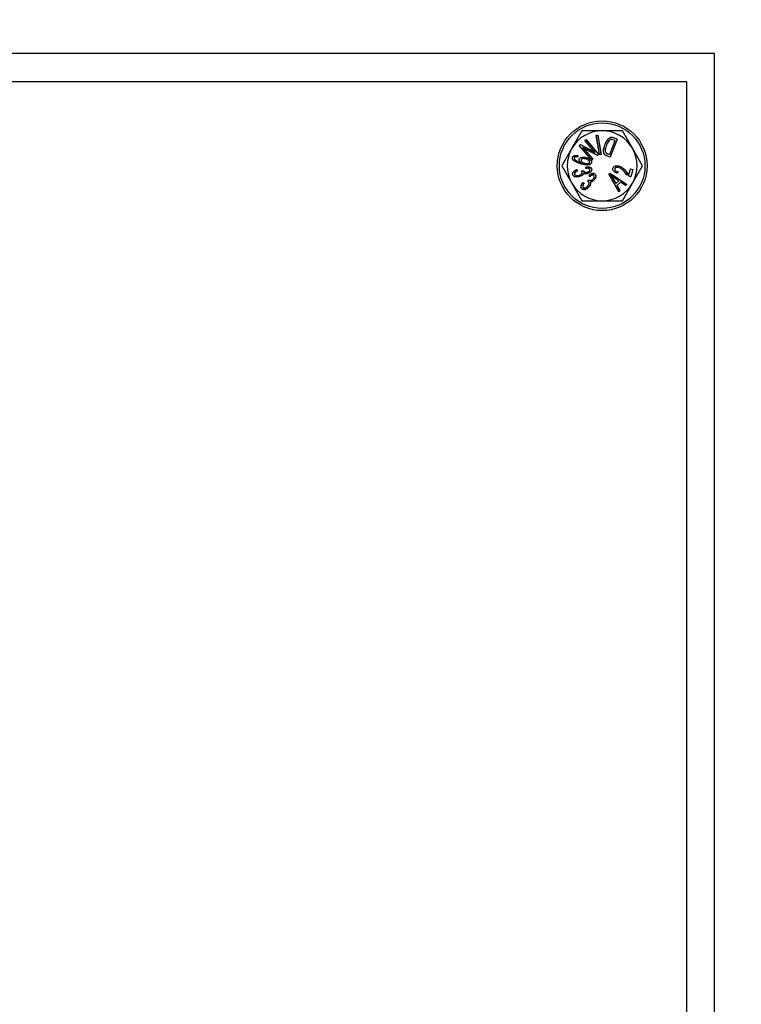
# Model space of a CAD drawing. Units: millimetres. Extents: x -11670 to 12744, y -1661 to 13831.
# Drawn here: x 8875 to 9004, y 6934 to 7110 of the extents above; entities that cross this region are included whole.
import ezdxf

# ---------------------------------------------------------------- set-up
doc = ezdxf.new("R2010")
doc.units = ezdxf.units.MM
doc.header["$LTSCALE"] = 20
doc.header["$MEASUREMENT"] = 0
doc.linetypes.add('HIDDEN', pattern=[1.905, 1.27, -0.635])

# ---------------------------------------------------------------- blocks, each defined once
blk = doc.blocks.new('722663_p2_t')
at = {"linetype": 'Continuous'}
for p, q in [((1145.2, 150.03), (445.08, 150.03)), ((1145.2, -150.03), (1145.2, 150.03)), ((450.08, 145.03), (1140.2, 145.03)), ((1140.2, 145.03), (1140.2, -145.03)), ((1121.59, 136.26), (1119.79, 133.14)), ((1124.14, 135.41), (1124.41, 135.45)), ((1124.15, 135.4), (1124.14, 135.41)), ((1124.72, 132), (1124.14, 135.41)), ((1124.15, 135.4), (1124.4, 135.44)), ((1124.73, 132.01), (1124.15, 135.4)), ((1124.4, 135.44), (1124.41, 135.45)), ((1124.4, 135.44), (1124.98, 132.06)), ((1124.41, 135.45), (1124.99, 132.05)), ((1130.6, 133.14), (1128.79, 136.26)), ((1121.1, 133.63), (1121.31, 133.81)), ((1121.11, 133.63), (1121.1, 133.63)), ((1123.34, 131), (1121.1, 133.63)), ((1121.11, 133.63), (1121.31, 133.8)), ((1123.34, 131.01), (1121.11, 133.63)), ((1121.31, 133.8), (1121.31, 133.81)), ((1121.31, 133.81), (1123.88, 132.43)), ((1121.31, 133.8), (1123.91, 132.4)), ((1122.12, 134.5), (1122.31, 134.67)), ((1122.13, 134.5), (1122.12, 134.5)), ((1123.88, 132.43), (1122.12, 134.5)), ((1122.13, 134.5), (1122.31, 134.65)), ((1123.91, 132.4), (1122.13, 134.5)), ((1122.31, 134.65), (1122.31, 134.67)), ((1122.31, 134.67), (1124.55, 132.03)), ((1122.31, 134.65), (1124.54, 132.03)), ((1125.69, 133.74), (1125.68, 133.74)), ((1125.93, 133.64), (1125.94, 133.64)), ((1126.52, 134.61), (1126.52, 134.6)), ((1126.53, 132.02), (1127.48, 134.5)), ((1126.54, 132.01), (1127.49, 134.5)), ((1127.87, 134.78), (1126.63, 131.55)), ((1127.88, 134.78), (1126.64, 131.54)), ((1127.08, 134.66), (1127.08, 134.65)), ((1127.49, 134.5), (1127.08, 134.66)), ((1127.48, 134.5), (1127.08, 134.65)), ((1127.19, 135.04), (1127.87, 134.78)), ((1127.19, 135.04), (1127.19, 135.04)), ((1127.19, 135.04), (1127.88, 134.78)), ((1127.49, 134.5), (1127.48, 134.5)), ((1127.87, 134.78), (1127.88, 134.78)), ((1119.79, 133.14), (1117.99, 130.02)), ((1120.87, 131.83), (1120.84, 131.59)), ((1120.86, 131.82), (1120.84, 131.6)), ((1121.74, 133.26), (1123.52, 131.16)), ((1121.74, 133.26), (1121.77, 133.23)), ((1124.34, 131.86), (1121.74, 133.26)), ((1121.77, 133.23), (1123.53, 131.16)), ((1124.34, 131.85), (1121.77, 133.23)), ((1123.91, 132.4), (1123.88, 132.43)), ((1124.54, 132.03), (1124.34, 131.86)), ((1124.55, 132.03), (1124.34, 131.85)), ((1124.34, 131.86), (1124.34, 131.85)), ((1124.54, 132.03), (1124.55, 132.03)), ((1124.99, 132.05), (1124.72, 132)), ((1124.73, 132.01), (1124.72, 132)), ((1124.98, 132.06), (1124.73, 132.01)), ((1124.98, 132.06), (1124.99, 132.05)), ((1125.49, 132.3), (1125.48, 132.3)), ((1125.67, 131.97), (1125.67, 131.96)), ((1125.83, 132.35), (1125.84, 132.36)), ((1126.63, 131.55), (1125.99, 131.8)), ((1125.99, 131.8), (1125.99, 131.79)), ((1126.64, 131.54), (1125.99, 131.79)), ((1126.13, 132.16), (1126.14, 132.17)), ((1126.13, 132.16), (1126.54, 132.01)), ((1126.14, 132.17), (1126.53, 132.02)), ((1126.54, 132.01), (1126.53, 132.02)), ((1132.4, 130.02), (1130.6, 133.14)), ((1117.99, 130.02), (1119.79, 126.9)), ((1119.9, 131.5), (1119.89, 131.5)), ((1120.22, 131.41), (1120.23, 131.41)), ((1121.09, 131.19), (1121.08, 131.19)), ((1121.31, 130.62), (1121.32, 130.63)), ((1121.44, 130.59), (1121.4, 130.6)), ((1121.42, 131.04), (1121.43, 131.03)), ((1121.5, 130.33), (1121.5, 130.32)), ((1122.08, 130.44), (1122.08, 130.45)), ((1122.26, 131.24), (1122.25, 131.23)), ((1122.33, 131.47), (1122.33, 131.48)), ((1122.96, 130.62), (1122.95, 130.62)), ((1123.29, 130.56), (1123.3, 130.56)), ((1123.52, 131.16), (1123.34, 131.01)), ((1123.53, 131.16), (1123.34, 131)), ((1123.34, 131.01), (1123.34, 131)), ((1123.52, 131.16), (1123.53, 131.16)), ((1126.63, 131.55), (1126.64, 131.54)), ((1128.18, 129.95), (1128.19, 129.96)), ((1130.6, 126.9), (1132.4, 130.02)), ((1119.94, 128.42), (1119.93, 128.41)), ((1120.26, 128.51), (1120.26, 128.52)), ((1120.66, 129.31), (1120.78, 129.1)), ((1120.67, 129.32), (1120.8, 129.1)), ((1120.78, 129.1), (1120.8, 129.1)), ((1121.08, 128.32), (1121.08, 128.32)), ((1121.51, 129.06), (1121.87, 129.14)), ((1121.52, 129.06), (1121.86, 129.13)), ((1121.61, 128.91), (1121.6, 128.91)), ((1121.86, 128.7), (1121.87, 128.69)), ((1121.87, 129.1), (1121.88, 129.1)), ((1122.28, 129.78), (1122.27, 129.79)), ((1122.27, 129.52), (1122.27, 129.79)), ((1122.28, 129.54), (1122.28, 129.78)), ((1122.56, 128.87), (1122.56, 128.87)), ((1122.62, 128.63), (1122.62, 128.62)), ((1122.86, 128.28), (1122.85, 128.28)), ((1122.99, 128.06), (1122.85, 128.28)), ((1122.99, 128.07), (1122.86, 128.28)), ((1122.98, 129.36), (1122.97, 129.35)), ((1123.3, 129.46), (1123.31, 129.46)), ((1123.68, 128.3), (1123.68, 128.29)), ((1123.89, 128.56), (1123.9, 128.56)), ((1126.38, 128.49), (1126.6, 128.69)), ((1126.39, 128.49), (1126.38, 128.49)), ((1128.16, 125.39), (1126.38, 128.49)), ((1126.39, 128.49), (1126.6, 128.67)), ((1128.16, 125.4), (1126.39, 128.49)), ((1126.6, 128.67), (1126.6, 128.69)), ((1126.6, 128.69), (1129.57, 126.68)), ((1126.6, 128.67), (1129.56, 126.68)), ((1126.69, 128.36), (1126.73, 128.31)), ((1127.11, 129.57), (1127.1, 129.57)), ((1127.43, 129.48), (1127.44, 129.48)), ((1128.01, 128.92), (1127.91, 128.69)), ((1128.02, 128.92), (1127.91, 128.68)), ((1128.12, 129.72), (1128.12, 129.71)), ((1129.2, 128.87), (1129.19, 128.86)), ((1129.44, 129.02), (1129.45, 129.03)), ((1130, 128.48), (1130.24, 129.46)), ((1130.01, 128.47), (1130, 128.48)), ((1130.01, 128.47), (1130.25, 129.45)), ((1130.04, 128.15), (1130.03, 128.14)), ((1130.25, 129.45), (1130.24, 129.46)), ((1130.24, 129.46), (1130.64, 129.36)), ((1130.25, 129.45), (1130.63, 129.35)), ((1130.64, 129.36), (1130.31, 128.04)), ((1130.63, 129.35), (1130.31, 128.05)), ((1130.63, 129.35), (1130.64, 129.36)), ((1119.79, 126.9), (1121.59, 123.79)), ((1121.17, 128.08), (1121.17, 128.07)), ((1121.73, 127.03), (1121.96, 126.91)), ((1121.74, 127.02), (1121.95, 126.91)), ((1122.58, 127.26), (1122.85, 127.53)), ((1122.6, 127.26), (1122.85, 127.51)), ((1122.61, 126.4), (1122.61, 126.41)), ((1122.75, 127.19), (1122.75, 127.18)), ((1122.87, 127.49), (1122.88, 127.5)), ((1123.07, 127.15), (1123.09, 127.14)), ((1123.58, 127.66), (1123.57, 127.66)), ((1123.75, 127.5), (1123.76, 127.49)), ((1127.09, 127.74), (1127.1, 127.75)), ((1127.09, 127.74), (1127.62, 126.83)), ((1127.1, 127.75), (1127.63, 126.84)), ((1128.15, 127.31), (1127.33, 127.89)), ((1127.33, 127.89), (1127.33, 127.88)), ((1128.14, 127.31), (1127.33, 127.88)), ((1127.62, 126.83), (1128.15, 127.31)), ((1127.62, 126.83), (1127.63, 126.84)), ((1127.63, 126.84), (1128.14, 127.31)), ((1128.45, 127.1), (1127.81, 126.51)), ((1127.81, 126.51), (1128.36, 125.58)), ((1127.81, 126.51), (1127.82, 126.51)), ((1128.45, 127.09), (1127.82, 126.51)), ((1127.82, 126.51), (1128.37, 125.58)), ((1128.15, 127.31), (1128.14, 127.31)), ((1129.34, 126.48), (1128.45, 127.1)), ((1128.45, 127.1), (1128.45, 127.09)), ((1129.34, 126.47), (1128.45, 127.09)), ((1128.79, 123.79), (1130.6, 126.9)), ((1129.56, 126.68), (1129.34, 126.48)), ((1129.57, 126.68), (1129.34, 126.47)), ((1129.34, 126.48), (1129.34, 126.47)), ((1129.56, 126.68), (1129.57, 126.68)), ((1121.59, 125.87), (1121.58, 125.86)), ((1121.81, 126.12), (1121.82, 126.13)), ((1122.81, 126.25), (1122.81, 126.24)), ((1128.36, 125.58), (1128.16, 125.4)), ((1128.37, 125.58), (1128.16, 125.39)), ((1128.16, 125.4), (1128.16, 125.39)), ((1128.36, 125.58), (1128.37, 125.58))]:
    blk.add_line(p, q, dxfattribs=at)
at = {"linetype": 'Continuous', "flags": 128}
for points in [[(1120.86, 131.82), (1120.87, 131.83), (1120.87, 131.83)], [(1120.84, 131.6), (1120.84, 131.6), (1120.84, 131.59)], [(1120.66, 129.31), (1120.67, 129.32), (1120.67, 129.32)], [(1121.52, 129.06), (1121.52, 129.06), (1121.51, 129.06)], [(1127.91, 128.69), (1127.91, 128.69), (1127.91, 128.68)], [(1128.01, 128.92), (1128.01, 128.92), (1128.02, 128.92)], [(1121.74, 127.02), (1121.74, 127.03), (1121.73, 127.03)], [(1121.95, 126.91), (1121.95, 126.91), (1121.96, 126.91)], [(1122.99, 128.07), (1122.99, 128.07), (1122.99, 128.06)], [(1130.31, 128.05), (1130.31, 128.05), (1130.31, 128.04)]]:
    blk.add_lwpolyline(points, dxfattribs=at)
at = {"linetype": 'Continuous'}
for centre, radius in [((1044.89, 0), 900.21), ((1044.89, 0), 890.15), ((1044.89, 0), 836.12), ((1044.89, 0), 834.97), ((1044.89, 0), 825.46), ((1044.89, 0), 815.47), ((1044.89, 0), 814.08), ((1044.89, 0), 804.08), ((1044.89, 0), 784.07), ((1044.89, 0), 760.13), ((1044.89, 0), 750.13), ((1044.89, 0), 749.93), ((1125.19, 130.02), 8), ((1125.19, 130.02), 7.63)]:
    blk.add_circle(centre, radius, dxfattribs=at)
at = {"color": 1, "linetype": 'HIDDEN', "ltscale": 5}
blk.add_circle((1044.89, -249.93), 500, dxfattribs=at)
at = {"linetype": 'Continuous'}
for start, end in [(90, 150), (30, 90), (150, 210), (330, 30), (210, 270), (270, 330)]:
    blk.add_arc((1125.19, 130.02), 6.24, start, end, dxfattribs=at)
for points, knots in [([(1125.19, 136.26), (1124.29, 136.26), (1123.08, 136.26), (1121.89, 136.26), (1121.59, 136.26)], [0, 0, 0, 0, 0.751456, 1, 1, 1, 1]), ([(1128.79, 136.26), (1128.76, 136.26), (1127.57, 136.26), (1126.37, 136.26), (1125.19, 136.26)], [0, 0, 0, 0, 0.029627, 1, 1, 1, 1]), ([(1125.48, 132.3), (1125.46, 132.38), (1125.41, 132.69), (1125.49, 133.19), (1125.63, 133.58), (1125.68, 133.74)], [0, 0, 0, 0, 0.164008, 0.644365, 1, 1, 1, 1]), ([(1125.49, 132.3), (1125.47, 132.38), (1125.42, 132.69), (1125.5, 133.19), (1125.64, 133.57), (1125.69, 133.74)], [0, 0, 0, 0, 0.164599, 0.646468, 1, 1, 1, 1]), ([(1125.68, 133.74), (1125.71, 133.82), (1125.86, 134.19), (1126.11, 134.64), (1126.48, 134.98), (1126.72, 135.1), (1126.96, 135.12), (1127.12, 135.07), (1127.19, 135.04)], [0, 0, 0, 0, 0.108431, 0.546527, 0.678032, 0.783793, 0.890078, 1, 1, 1, 1]), ([(1125.69, 133.74), (1125.72, 133.81), (1125.87, 134.19), (1126.12, 134.64), (1126.49, 134.98), (1126.72, 135.09), (1126.96, 135.11), (1127.11, 135.06), (1127.19, 135.04)], [0, 0, 0, 0, 0.1091, 0.549936, 0.680651, 0.78531, 0.890473, 1, 1, 1, 1]), ([(1125.93, 133.64), (1125.91, 133.56), (1125.83, 133.36), (1125.74, 133.02), (1125.72, 132.68), (1125.77, 132.46), (1125.82, 132.38), (1125.83, 132.35)], [0, 0, 0, 0, 0.181441, 0.484674, 0.790087, 0.940581, 1, 1, 1, 1]), ([(1125.94, 133.64), (1125.91, 133.56), (1125.84, 133.36), (1125.75, 133.02), (1125.73, 132.69), (1125.77, 132.46), (1125.82, 132.38), (1125.84, 132.36)], [0, 0, 0, 0, 0.18266, 0.486013, 0.791545, 0.940798, 1, 1, 1, 1]), ([(1126.52, 134.61), (1126.46, 134.55), (1126.31, 134.4), (1126.11, 134.08), (1126, 133.8), (1125.93, 133.64)], [0, 0, 0, 0, 0.211898, 0.54521, 1, 1, 1, 1]), ([(1126.52, 134.6), (1126.47, 134.54), (1126.32, 134.4), (1126.12, 134.07), (1126.01, 133.79), (1125.94, 133.64)], [0, 0, 0, 0, 0.212757, 0.547235, 1, 1, 1, 1]), ([(1127.08, 134.66), (1127, 134.68), (1126.87, 134.73), (1126.68, 134.7), (1126.58, 134.65), (1126.53, 134.61), (1126.52, 134.61)], [0, 0, 0, 0, 0.410453, 0.677764, 0.944158, 1, 1, 1, 1]), ([(1127.08, 134.65), (1127, 134.68), (1126.87, 134.72), (1126.68, 134.7), (1126.58, 134.64), (1126.53, 134.61), (1126.52, 134.6)], [0, 0, 0, 0, 0.416955, 0.682641, 0.947338, 1, 1, 1, 1]), ([(1119.89, 131.5), (1119.91, 131.55), (1119.95, 131.66), (1120.08, 131.77), (1120.3, 131.86), (1120.57, 131.88), (1120.78, 131.85), (1120.87, 131.83)], [0, 0, 0, 0, 0.143831, 0.282794, 0.454515, 0.749083, 1, 1, 1, 1]), ([(1119.9, 131.5), (1119.92, 131.55), (1119.96, 131.65), (1120.09, 131.77), (1120.3, 131.85), (1120.57, 131.87), (1120.77, 131.84), (1120.86, 131.82)], [0, 0, 0, 0, 0.143274, 0.282037, 0.454194, 0.750761, 1, 1, 1, 1]), ([(1125.67, 131.96), (1125.64, 131.99), (1125.59, 132.05), (1125.52, 132.16), (1125.49, 132.25), (1125.48, 132.3)], [0, 0, 0, 0, 0.30703, 0.570104, 1, 1, 1, 1]), ([(1125.67, 131.97), (1125.64, 132), (1125.59, 132.05), (1125.53, 132.16), (1125.5, 132.25), (1125.49, 132.3)], [0, 0, 0, 0, 0.311171, 0.575361, 1, 1, 1, 1]), ([(1125.99, 131.8), (1125.95, 131.81), (1125.88, 131.84), (1125.77, 131.89), (1125.7, 131.94), (1125.67, 131.97)], [0, 0, 0, 0, 0.331185, 0.662192, 1, 1, 1, 1]), ([(1125.99, 131.79), (1125.95, 131.8), (1125.87, 131.83), (1125.76, 131.89), (1125.7, 131.94), (1125.67, 131.96)], [0, 0, 0, 0, 0.328291, 0.660717, 1, 1, 1, 1]), ([(1125.83, 132.35), (1125.87, 132.32), (1125.93, 132.25), (1126.04, 132.2), (1126.1, 132.17), (1126.13, 132.16)], [0, 0, 0, 0, 0.447975, 0.722839, 1, 1, 1, 1]), ([(1125.84, 132.36), (1125.87, 132.32), (1125.94, 132.26), (1126.04, 132.21), (1126.1, 132.18), (1126.14, 132.17)], [0, 0, 0, 0, 0.443907, 0.720787, 1, 1, 1, 1]), ([(1121.5, 130.32), (1121.42, 130.34), (1121.03, 130.45), (1120.56, 130.61), (1120.14, 130.9), (1119.97, 131.08), (1119.88, 131.27), (1119.87, 131.41), (1119.89, 131.48), (1119.89, 131.5)], [0, 0, 0, 0, 0.111196, 0.558012, 0.685943, 0.814638, 0.893423, 0.972819, 1, 1, 1, 1]), ([(1121.5, 130.33), (1121.43, 130.35), (1121.04, 130.46), (1120.56, 130.62), (1120.14, 130.91), (1119.98, 131.08), (1119.89, 131.27), (1119.88, 131.41), (1119.9, 131.48), (1119.9, 131.5)], [0, 0, 0, 0, 0.111904, 0.561578, 0.688685, 0.816546, 0.89438, 0.972826, 1, 1, 1, 1]), ([(1120.22, 131.41), (1120.21, 131.37), (1120.2, 131.31), (1120.24, 131.19), (1120.36, 131.05), (1120.59, 130.89), (1120.92, 130.74), (1121.18, 130.66), (1121.31, 130.62)], [0, 0, 0, 0, 0.070421, 0.141431, 0.244867, 0.439465, 0.717366, 1, 1, 1, 1]), ([(1120.84, 131.6), (1120.76, 131.61), (1120.62, 131.63), (1120.44, 131.61), (1120.33, 131.56), (1120.26, 131.5), (1120.23, 131.45), (1120.22, 131.41), (1120.22, 131.41)], [0, 0, 0, 0, 0.341791, 0.588009, 0.736592, 0.855575, 0.975368, 1, 1, 1, 1]), ([(1120.23, 131.41), (1120.22, 131.37), (1120.21, 131.31), (1120.25, 131.2), (1120.36, 131.06), (1120.59, 130.9), (1120.92, 130.75), (1121.19, 130.67), (1121.32, 130.63)], [0, 0, 0, 0, 0.068478, 0.137527, 0.239231, 0.432195, 0.71364, 1, 1, 1, 1]), ([(1120.84, 131.59), (1120.77, 131.6), (1120.63, 131.62), (1120.45, 131.61), (1120.34, 131.56), (1120.27, 131.5), (1120.24, 131.44), (1120.23, 131.41), (1120.23, 131.41)], [0, 0, 0, 0, 0.343422, 0.594688, 0.739013, 0.85707, 0.976037, 1, 1, 1, 1]), ([(1121.4, 130.6), (1121.34, 130.65), (1121.21, 130.76), (1121.09, 130.94), (1121.06, 131.09), (1121.08, 131.16), (1121.08, 131.19)], [0, 0, 0, 0, 0.343602, 0.69116, 0.88518, 1, 1, 1, 1]), ([(1121.08, 131.19), (1121.1, 131.24), (1121.14, 131.33), (1121.28, 131.45), (1121.52, 131.54), (1121.89, 131.58), (1122.18, 131.51), (1122.33, 131.48)], [0, 0, 0, 0, 0.1109511, 0.2172935, 0.3786794, 0.6585756, 1, 1, 1, 1]), ([(1121.44, 130.59), (1121.37, 130.63), (1121.24, 130.73), (1121.12, 130.9), (1121.07, 131.07), (1121.09, 131.15), (1121.09, 131.19)], [0, 0, 0, 0, 0.327529, 0.658877, 0.843238, 1, 1, 1, 1]), ([(1121.09, 131.19), (1121.11, 131.24), (1121.15, 131.33), (1121.29, 131.44), (1121.52, 131.53), (1121.89, 131.57), (1122.17, 131.5), (1122.33, 131.47)], [0, 0, 0, 0, 0.108944, 0.214043, 0.374018, 0.653169, 1, 1, 1, 1]), ([(1121.31, 130.62), (1121.32, 130.62), (1121.34, 130.61), (1121.36, 130.61), (1121.38, 130.6), (1121.4, 130.59), (1121.42, 130.59), (1121.44, 130.59)], [0, 0, 0, 0, 0.166798, 0.333596, 0.500394, 0.667192, 1, 1, 1, 1]), ([(1121.32, 130.63), (1121.32, 130.62), (1121.34, 130.62), (1121.36, 130.61), (1121.39, 130.61), (1121.4, 130.6)], [0, 0, 0, 0, 0.252253, 0.504506, 1, 1, 1, 1]), ([(1121.42, 131.04), (1121.42, 131), (1121.41, 130.93), (1121.45, 130.82), (1121.55, 130.69), (1121.76, 130.54), (1121.96, 130.48), (1122.08, 130.44)], [0, 0, 0, 0, 0.105755, 0.212397, 0.364726, 0.617321, 1, 1, 1, 1]), ([(1122.26, 131.24), (1122.18, 131.26), (1121.99, 131.3), (1121.75, 131.29), (1121.57, 131.22), (1121.47, 131.15), (1121.44, 131.07), (1121.42, 131.04)], [0, 0, 0, 0, 0.257325, 0.613215, 0.747561, 0.883379, 1, 1, 1, 1]), ([(1121.43, 131.03), (1121.43, 131), (1121.42, 130.94), (1121.45, 130.82), (1121.55, 130.7), (1121.77, 130.55), (1121.96, 130.49), (1122.08, 130.45)], [0, 0, 0, 0, 0.103392, 0.207658, 0.357678, 0.608718, 1, 1, 1, 1]), ([(1122.25, 131.23), (1122.18, 131.25), (1121.99, 131.29), (1121.75, 131.28), (1121.57, 131.21), (1121.47, 131.14), (1121.44, 131.07), (1121.43, 131.03)], [0, 0, 0, 0, 0.261145, 0.616797, 0.749952, 0.884567, 1, 1, 1, 1]), ([(1123.29, 130.56), (1123.27, 130.51), (1123.23, 130.42), (1123.09, 130.29), (1122.86, 130.18), (1122.47, 130.14), (1122, 130.2), (1121.67, 130.29), (1121.5, 130.33)], [0, 0, 0, 0, 0.077884, 0.155893, 0.277239, 0.474485, 0.734284, 1, 1, 1, 1]), ([(1123.3, 130.56), (1123.28, 130.51), (1123.24, 130.41), (1123.1, 130.29), (1122.86, 130.17), (1122.47, 130.13), (1122, 130.19), (1121.67, 130.28), (1121.5, 130.32)], [0, 0, 0, 0, 0.079265, 0.158359, 0.280574, 0.478905, 0.736565, 1, 1, 1, 1]), ([(1122.08, 130.44), (1122.16, 130.42), (1122.36, 130.38), (1122.61, 130.38), (1122.81, 130.44), (1122.9, 130.51), (1122.94, 130.58), (1122.96, 130.61), (1122.96, 130.62)], [0, 0, 0, 0, 0.247826, 0.639944, 0.762315, 0.885714, 0.977602, 1, 1, 1, 1]), ([(1122.08, 130.45), (1122.16, 130.43), (1122.36, 130.38), (1122.61, 130.39), (1122.81, 130.45), (1122.9, 130.51), (1122.94, 130.58), (1122.95, 130.61), (1122.95, 130.62)], [0, 0, 0, 0, 0.2513603, 0.6440888, 0.7651582, 0.8872102, 0.9769066, 1, 1, 1, 1]), ([(1122.95, 130.62), (1122.95, 130.65), (1122.96, 130.72), (1122.92, 130.83), (1122.8, 130.97), (1122.58, 131.13), (1122.37, 131.2), (1122.25, 131.23)], [0, 0, 0, 0, 0.102156, 0.190284, 0.350054, 0.646957, 1, 1, 1, 1]), ([(1122.96, 130.62), (1122.96, 130.65), (1122.97, 130.71), (1122.93, 130.82), (1122.83, 130.96), (1122.6, 131.13), (1122.38, 131.2), (1122.26, 131.24)], [0, 0, 0, 0, 0.089906, 0.180224, 0.329833, 0.613705, 1, 1, 1, 1]), ([(1122.33, 131.48), (1122.41, 131.45), (1122.64, 131.39), (1122.94, 131.24), (1123.17, 131.02), (1123.29, 130.85), (1123.32, 130.68), (1123.3, 130.6), (1123.3, 130.56)], [0, 0, 0, 0, 0.165391, 0.498832, 0.661524, 0.825706, 0.923367, 1, 1, 1, 1]), ([(1122.33, 131.47), (1122.41, 131.45), (1122.64, 131.38), (1122.93, 131.23), (1123.16, 131.02), (1123.27, 130.86), (1123.31, 130.7), (1123.3, 130.61), (1123.29, 130.56)], [0, 0, 0, 0, 0.166949, 0.503569, 0.656763, 0.811046, 0.907732, 1, 1, 1, 1]), ([(1127.1, 129.57), (1127.13, 129.64), (1127.17, 129.77), (1127.35, 129.92), (1127.61, 130.01), (1127.91, 130.02), (1128.11, 129.98), (1128.19, 129.96)], [0, 0, 0, 0, 0.181116, 0.321602, 0.516024, 0.813572, 1, 1, 1, 1]), ([(1127.11, 129.57), (1127.13, 129.64), (1127.18, 129.77), (1127.35, 129.91), (1127.61, 130), (1127.9, 130.01), (1128.11, 129.97), (1128.18, 129.95)], [0, 0, 0, 0, 0.178968, 0.318173, 0.511249, 0.808384, 1, 1, 1, 1]), ([(1128.18, 129.95), (1128.26, 129.93), (1128.5, 129.86), (1128.83, 129.65), (1129.15, 129.34), (1129.34, 129.13), (1129.44, 129.02)], [0, 0, 0, 0, 0.151975, 0.458961, 0.728075, 1, 1, 1, 1]), ([(1128.19, 129.96), (1128.26, 129.94), (1128.5, 129.87), (1128.83, 129.66), (1129.16, 129.35), (1129.35, 129.14), (1129.45, 129.03)], [0, 0, 0, 0, 0.151465, 0.457391, 0.727258, 1, 1, 1, 1]), ([(1119.93, 128.41), (1119.92, 128.48), (1119.89, 128.6), (1119.96, 128.81), (1120.14, 129.03), (1120.39, 129.21), (1120.59, 129.29), (1120.67, 129.32)], [0, 0, 0, 0, 0.1478877, 0.2967493, 0.4913708, 0.8135709, 1, 1, 1, 1]), ([(1119.94, 128.42), (1119.92, 128.48), (1119.9, 128.6), (1119.97, 128.8), (1120.15, 129.03), (1120.39, 129.2), (1120.59, 129.28), (1120.66, 129.31)], [0, 0, 0, 0, 0.1472465, 0.2954732, 0.4908569, 0.8150636, 1, 1, 1, 1]), ([(1121.17, 128.07), (1121.09, 128.05), (1120.86, 127.99), (1120.52, 127.98), (1120.23, 128.07), (1120.05, 128.19), (1119.96, 128.31), (1119.93, 128.39), (1119.93, 128.41)], [0, 0, 0, 0, 0.170547, 0.516419, 0.688411, 0.82208, 0.956575, 1, 1, 1, 1]), ([(1121.17, 128.08), (1121.09, 128.06), (1120.85, 127.99), (1120.52, 127.99), (1120.23, 128.08), (1120.05, 128.2), (1119.97, 128.32), (1119.94, 128.4), (1119.94, 128.42)], [0, 0, 0, 0, 0.172225, 0.521577, 0.691575, 0.824234, 0.957721, 1, 1, 1, 1]), ([(1120.78, 129.1), (1120.71, 129.07), (1120.56, 129), (1120.38, 128.88), (1120.28, 128.74), (1120.24, 128.63), (1120.25, 128.55), (1120.26, 128.51)], [0, 0, 0, 0, 0.280813, 0.590685, 0.728471, 0.86731, 1, 1, 1, 1]), ([(1120.8, 129.1), (1120.72, 129.06), (1120.57, 128.99), (1120.4, 128.87), (1120.29, 128.74), (1120.25, 128.63), (1120.26, 128.55), (1120.26, 128.52)], [0, 0, 0, 0, 0.2817152, 0.5909864, 0.7278112, 0.8657016, 1, 1, 1, 1]), ([(1120.26, 128.52), (1120.28, 128.48), (1120.31, 128.41), (1120.43, 128.33), (1120.6, 128.27), (1120.83, 128.26), (1121, 128.3), (1121.08, 128.32)], [0, 0, 0, 0, 0.133537, 0.249951, 0.436725, 0.733901, 1, 1, 1, 1]), ([(1120.26, 128.51), (1120.27, 128.48), (1120.31, 128.4), (1120.42, 128.32), (1120.59, 128.26), (1120.83, 128.25), (1121, 128.29), (1121.08, 128.32)], [0, 0, 0, 0, 0.131387, 0.250521, 0.434448, 0.727778, 1, 1, 1, 1]), ([(1121.08, 128.32), (1121.16, 128.34), (1121.31, 128.4), (1121.48, 128.52), (1121.58, 128.65), (1121.63, 128.76), (1121.63, 128.85), (1121.62, 128.9), (1121.61, 128.91)], [0, 0, 0, 0, 0.2761567, 0.5543433, 0.7101238, 0.8372343, 0.9651126, 1, 1, 1, 1]), ([(1121.08, 128.32), (1121.16, 128.35), (1121.31, 128.41), (1121.48, 128.53), (1121.58, 128.66), (1121.62, 128.77), (1121.62, 128.85), (1121.61, 128.9), (1121.6, 128.91)], [0, 0, 0, 0, 0.280625, 0.563389, 0.716133, 0.841227, 0.967063, 1, 1, 1, 1]), ([(1121.86, 128.7), (1121.85, 128.64), (1121.83, 128.52), (1121.69, 128.35), (1121.47, 128.19), (1121.27, 128.12), (1121.17, 128.08)], [0, 0, 0, 0, 0.18052, 0.359581, 0.661953, 1, 1, 1, 1]), ([(1121.87, 128.69), (1121.86, 128.63), (1121.84, 128.53), (1121.71, 128.36), (1121.49, 128.19), (1121.28, 128.11), (1121.17, 128.07)], [0, 0, 0, 0, 0.164996, 0.332813, 0.628088, 1, 1, 1, 1]), ([(1121.6, 128.91), (1121.6, 128.92), (1121.58, 128.96), (1121.55, 129.01), (1121.52, 129.04), (1121.51, 129.06)], [0, 0, 0, 0, 0.327324, 0.661336, 1, 1, 1, 1]), ([(1121.61, 128.91), (1121.61, 128.93), (1121.59, 128.96), (1121.56, 129.01), (1121.54, 129.04), (1121.52, 129.06)], [0, 0, 0, 0, 0.347793, 0.671666, 1, 1, 1, 1]), ([(1121.86, 129.13), (1121.87, 129.13), (1121.87, 129.14), (1121.87, 129.14), (1121.87, 129.14)], [0, 0, 0, 0, 0.439604, 1, 1, 1, 1]), ([(1121.86, 129.13), (1121.87, 129.13), (1121.87, 129.12), (1121.87, 129.11), (1121.87, 129.1), (1121.87, 129.1)], [0, 0, 0, 0, 0.345854, 0.672719, 1, 1, 1, 1]), ([(1122.62, 128.63), (1122.54, 128.61), (1122.36, 128.57), (1122.09, 128.58), (1121.93, 128.67), (1121.86, 128.7)], [0, 0, 0, 0, 0.3078, 0.712763, 1, 1, 1, 1]), ([(1121.87, 129.14), (1121.87, 129.14), (1121.87, 129.13), (1121.88, 129.12), (1121.88, 129.11), (1121.88, 129.1)], [0, 0, 0, 0, 0.276788, 0.553585, 1, 1, 1, 1]), ([(1121.87, 129.1), (1121.89, 129.06), (1121.92, 128.98), (1122.03, 128.89), (1122.16, 128.83), (1122.35, 128.81), (1122.48, 128.84), (1122.56, 128.87)], [0, 0, 0, 0, 0.149782, 0.325176, 0.501112, 0.689282, 1, 1, 1, 1]), ([(1122.62, 128.62), (1122.55, 128.6), (1122.36, 128.56), (1122.09, 128.57), (1121.93, 128.65), (1121.87, 128.69)], [0, 0, 0, 0, 0.310346, 0.724512, 1, 1, 1, 1]), ([(1121.88, 129.1), (1121.9, 129.07), (1121.93, 128.99), (1122.03, 128.9), (1122.17, 128.84), (1122.35, 128.82), (1122.48, 128.85), (1122.56, 128.87)], [0, 0, 0, 0, 0.152419, 0.325256, 0.501766, 0.689354, 1, 1, 1, 1]), ([(1122.27, 129.79), (1122.35, 129.8), (1122.55, 129.84), (1122.83, 129.83), (1123.07, 129.75), (1123.22, 129.64), (1123.28, 129.54), (1123.3, 129.47), (1123.31, 129.46)], [0, 0, 0, 0, 0.2029125, 0.5282185, 0.692578, 0.8306471, 0.9696823, 1, 1, 1, 1]), ([(1122.97, 129.35), (1122.96, 129.38), (1122.94, 129.44), (1122.85, 129.51), (1122.72, 129.56), (1122.51, 129.57), (1122.36, 129.54), (1122.27, 129.52)], [0, 0, 0, 0, 0.117045, 0.234974, 0.394019, 0.662718, 1, 1, 1, 1]), ([(1122.28, 129.54), (1122.28, 129.53), (1122.27, 129.53), (1122.27, 129.53), (1122.27, 129.52)], [0, 0, 0, 0, 0.5, 1, 1, 1, 1]), ([(1122.28, 129.78), (1122.36, 129.79), (1122.56, 129.83), (1122.83, 129.82), (1123.07, 129.74), (1123.21, 129.64), (1123.27, 129.53), (1123.29, 129.47), (1123.3, 129.46)], [0, 0, 0, 0, 0.206411, 0.527676, 0.693668, 0.831085, 0.969471, 1, 1, 1, 1]), ([(1122.98, 129.36), (1122.97, 129.39), (1122.94, 129.45), (1122.86, 129.52), (1122.72, 129.57), (1122.52, 129.58), (1122.36, 129.55), (1122.28, 129.54)], [0, 0, 0, 0, 0.121492, 0.243119, 0.406068, 0.679575, 1, 1, 1, 1]), ([(1122.56, 128.87), (1122.64, 128.89), (1122.77, 128.94), (1122.9, 129.06), (1122.97, 129.17), (1123, 129.26), (1122.99, 129.32), (1122.98, 129.35), (1122.98, 129.36)], [0, 0, 0, 0, 0.3386256, 0.5880674, 0.7424048, 0.8598129, 0.9780145, 1, 1, 1, 1]), ([(1122.56, 128.87), (1122.63, 128.9), (1122.76, 128.95), (1122.9, 129.07), (1122.97, 129.17), (1122.99, 129.26), (1122.98, 129.32), (1122.98, 129.35), (1122.97, 129.35)], [0, 0, 0, 0, 0.34517, 0.591144, 0.74523, 0.860695, 0.976987, 1, 1, 1, 1]), ([(1123.3, 129.46), (1123.31, 129.4), (1123.33, 129.29), (1123.27, 129.1), (1123.13, 128.9), (1122.9, 128.74), (1122.71, 128.67), (1122.62, 128.63)], [0, 0, 0, 0, 0.151364, 0.289963, 0.481096, 0.760392, 1, 1, 1, 1]), ([(1123.31, 129.46), (1123.32, 129.4), (1123.34, 129.28), (1123.27, 129.08), (1123.12, 128.88), (1122.88, 128.72), (1122.7, 128.65), (1122.62, 128.62)], [0, 0, 0, 0, 0.153842, 0.308111, 0.503234, 0.797917, 1, 1, 1, 1]), ([(1122.85, 128.28), (1122.91, 128.33), (1123.06, 128.47), (1123.3, 128.62), (1123.55, 128.68), (1123.72, 128.67), (1123.84, 128.61), (1123.89, 128.57), (1123.9, 128.56)], [0, 0, 0, 0, 0.202599, 0.529644, 0.691782, 0.829799, 0.968955, 1, 1, 1, 1]), ([(1122.86, 128.28), (1122.92, 128.33), (1123.07, 128.47), (1123.31, 128.61), (1123.55, 128.67), (1123.72, 128.66), (1123.83, 128.61), (1123.89, 128.56), (1123.89, 128.56)], [0, 0, 0, 0, 0.206084, 0.529094, 0.692769, 0.830087, 0.968549, 1, 1, 1, 1]), ([(1123.68, 128.3), (1123.65, 128.32), (1123.6, 128.36), (1123.49, 128.37), (1123.35, 128.34), (1123.17, 128.24), (1123.05, 128.13), (1122.99, 128.07)], [0, 0, 0, 0, 0.126767, 0.242761, 0.403496, 0.677994, 1, 1, 1, 1]), ([(1123.68, 128.29), (1123.65, 128.31), (1123.6, 128.35), (1123.49, 128.36), (1123.35, 128.33), (1123.17, 128.23), (1123.05, 128.12), (1122.99, 128.06)], [0, 0, 0, 0, 0.1215543, 0.2339744, 0.3897931, 0.656462, 1, 1, 1, 1]), ([(1123.57, 127.66), (1123.62, 127.73), (1123.71, 127.84), (1123.76, 128.01), (1123.77, 128.13), (1123.74, 128.23), (1123.7, 128.27), (1123.68, 128.29)], [0, 0, 0, 0, 0.344797, 0.590709, 0.745927, 0.868478, 1, 1, 1, 1]), ([(1123.58, 127.66), (1123.63, 127.72), (1123.71, 127.83), (1123.77, 128.01), (1123.77, 128.13), (1123.75, 128.23), (1123.7, 128.28), (1123.68, 128.3)], [0, 0, 0, 0, 0.338177, 0.587097, 0.742701, 0.867052, 1, 1, 1, 1]), ([(1123.89, 128.56), (1123.93, 128.51), (1124.01, 128.43), (1124.06, 128.24), (1124.04, 127.99), (1123.93, 127.73), (1123.81, 127.57), (1123.75, 127.5)], [0, 0, 0, 0, 0.1469644, 0.288623, 0.4850208, 0.7679258, 1, 1, 1, 1]), ([(1123.9, 128.56), (1123.94, 128.52), (1124.02, 128.43), (1124.07, 128.24), (1124.05, 127.99), (1123.94, 127.72), (1123.82, 127.56), (1123.76, 127.49)], [0, 0, 0, 0, 0.149174, 0.291928, 0.488763, 0.772242, 1, 1, 1, 1]), ([(1127.33, 127.89), (1127.27, 127.93), (1127.14, 128.02), (1126.92, 128.18), (1126.77, 128.29), (1126.69, 128.36)], [0, 0, 0, 0, 0.302601, 0.605198, 1, 1, 1, 1]), ([(1126.69, 128.36), (1126.74, 128.29), (1126.83, 128.16), (1126.97, 127.95), (1127.05, 127.81), (1127.09, 127.74)], [0, 0, 0, 0, 0.328571, 0.66406, 1, 1, 1, 1]), ([(1127.33, 127.88), (1127.26, 127.92), (1127.13, 128.02), (1126.93, 128.16), (1126.8, 128.26), (1126.73, 128.31)], [0, 0, 0, 0, 0.326581, 0.663236, 1, 1, 1, 1]), ([(1126.73, 128.31), (1126.78, 128.25), (1126.87, 128.12), (1126.99, 127.93), (1127.06, 127.81), (1127.1, 127.75)], [0, 0, 0, 0, 0.356915, 0.678295, 1, 1, 1, 1]), ([(1127.91, 128.68), (1127.84, 128.71), (1127.61, 128.78), (1127.33, 128.94), (1127.14, 129.17), (1127.07, 129.35), (1127.08, 129.49), (1127.1, 129.56), (1127.1, 129.57)], [0, 0, 0, 0, 0.180867, 0.547363, 0.695877, 0.845758, 0.977342, 1, 1, 1, 1]), ([(1127.91, 128.69), (1127.83, 128.72), (1127.6, 128.8), (1127.33, 128.95), (1127.14, 129.18), (1127.08, 129.36), (1127.09, 129.5), (1127.1, 129.56), (1127.11, 129.57)], [0, 0, 0, 0, 0.183794, 0.556463, 0.703737, 0.852362, 0.982589, 1, 1, 1, 1]), ([(1127.43, 129.48), (1127.42, 129.44), (1127.41, 129.36), (1127.46, 129.23), (1127.58, 129.1), (1127.77, 128.99), (1127.93, 128.94), (1128.01, 128.92)], [0, 0, 0, 0, 0.136508, 0.272004, 0.443699, 0.716855, 1, 1, 1, 1]), ([(1128.12, 129.72), (1128.04, 129.73), (1127.88, 129.76), (1127.67, 129.73), (1127.53, 129.65), (1127.46, 129.57), (1127.44, 129.51), (1127.43, 129.48)], [0, 0, 0, 0, 0.3017024, 0.6066129, 0.750973, 0.8965666, 1, 1, 1, 1]), ([(1127.44, 129.48), (1127.43, 129.44), (1127.42, 129.36), (1127.47, 129.23), (1127.59, 129.1), (1127.78, 128.99), (1127.94, 128.95), (1128.02, 128.92)], [0, 0, 0, 0, 0.137138, 0.26838, 0.439375, 0.713412, 1, 1, 1, 1]), ([(1128.12, 129.71), (1128.04, 129.72), (1127.88, 129.75), (1127.67, 129.72), (1127.54, 129.64), (1127.47, 129.57), (1127.45, 129.5), (1127.44, 129.48)], [0, 0, 0, 0, 0.307003, 0.617422, 0.758701, 0.901187, 1, 1, 1, 1]), ([(1129.2, 128.87), (1129.15, 128.93), (1128.99, 129.11), (1128.71, 129.4), (1128.39, 129.63), (1128.18, 129.7), (1128.12, 129.72)], [0, 0, 0, 0, 0.172434, 0.517663, 0.86611, 1, 1, 1, 1]), ([(1129.19, 128.86), (1129.14, 128.92), (1128.98, 129.1), (1128.7, 129.4), (1128.39, 129.63), (1128.17, 129.69), (1128.12, 129.71)], [0, 0, 0, 0, 0.1731073, 0.5196841, 0.869547, 1, 1, 1, 1]), ([(1130.03, 128.14), (1129.96, 128.18), (1129.77, 128.29), (1129.48, 128.53), (1129.29, 128.75), (1129.19, 128.86)], [0, 0, 0, 0, 0.216752, 0.603612, 1, 1, 1, 1]), ([(1130.04, 128.15), (1129.97, 128.19), (1129.77, 128.3), (1129.49, 128.54), (1129.3, 128.76), (1129.2, 128.87)], [0, 0, 0, 0, 0.2174436, 0.6039822, 1, 1, 1, 1]), ([(1129.44, 129.02), (1129.49, 128.96), (1129.6, 128.84), (1129.77, 128.64), (1129.92, 128.53), (1130.01, 128.47)], [0, 0, 0, 0, 0.3033318, 0.6066923, 1, 1, 1, 1]), ([(1129.45, 129.03), (1129.5, 128.97), (1129.61, 128.84), (1129.78, 128.64), (1129.93, 128.54), (1130, 128.48)], [0, 0, 0, 0, 0.309061, 0.652451, 1, 1, 1, 1]), ([(1130.31, 128.05), (1130.27, 128.06), (1130.2, 128.08), (1130.11, 128.12), (1130.06, 128.14), (1130.04, 128.15)], [0, 0, 0, 0, 0.419887, 0.709214, 1, 1, 1, 1]), ([(1121.58, 125.86), (1121.54, 125.91), (1121.46, 126), (1121.41, 126.2), (1121.43, 126.47), (1121.55, 126.77), (1121.68, 126.95), (1121.73, 127.03)], [0, 0, 0, 0, 0.140988, 0.277376, 0.469864, 0.776273, 1, 1, 1, 1]), ([(1121.59, 125.87), (1121.55, 125.92), (1121.47, 126), (1121.42, 126.2), (1121.44, 126.47), (1121.55, 126.76), (1121.68, 126.94), (1121.74, 127.02)], [0, 0, 0, 0, 0.140183, 0.276304, 0.469262, 0.777444, 1, 1, 1, 1]), ([(1121.95, 126.91), (1121.9, 126.84), (1121.81, 126.7), (1121.73, 126.5), (1121.71, 126.33), (1121.73, 126.21), (1121.78, 126.15), (1121.81, 126.12)], [0, 0, 0, 0, 0.279942, 0.592836, 0.732029, 0.872864, 1, 1, 1, 1]), ([(1121.96, 126.91), (1121.92, 126.84), (1121.83, 126.7), (1121.74, 126.51), (1121.72, 126.34), (1121.74, 126.22), (1121.79, 126.16), (1121.82, 126.13)], [0, 0, 0, 0, 0.280908, 0.592737, 0.730587, 0.869958, 1, 1, 1, 1]), ([(1121.81, 126.12), (1121.84, 126.1), (1121.91, 126.06), (1122.04, 126.05), (1122.23, 126.09), (1122.43, 126.21), (1122.56, 126.34), (1122.61, 126.4)], [0, 0, 0, 0, 0.131298, 0.244094, 0.422057, 0.733158, 1, 1, 1, 1]), ([(1121.82, 126.13), (1121.85, 126.11), (1121.91, 126.07), (1122.04, 126.06), (1122.22, 126.1), (1122.43, 126.21), (1122.55, 126.35), (1122.61, 126.41)], [0, 0, 0, 0, 0.127207, 0.238272, 0.413963, 0.724228, 1, 1, 1, 1]), ([(1122.6, 127.26), (1122.6, 127.26), (1122.59, 127.26), (1122.59, 127.26), (1122.58, 127.26)], [0, 0, 0, 0, 0.5, 1, 1, 1, 1]), ([(1122.75, 127.18), (1122.73, 127.19), (1122.71, 127.21), (1122.65, 127.24), (1122.61, 127.25), (1122.58, 127.26)], [0, 0, 0, 0, 0.289587, 0.579256, 1, 1, 1, 1]), ([(1122.75, 127.19), (1122.74, 127.2), (1122.71, 127.22), (1122.66, 127.24), (1122.62, 127.26), (1122.6, 127.26)], [0, 0, 0, 0, 0.3186806, 0.6575172, 1, 1, 1, 1]), ([(1122.61, 126.4), (1122.66, 126.46), (1122.77, 126.59), (1122.84, 126.79), (1122.86, 126.95), (1122.85, 127.07), (1122.8, 127.14), (1122.77, 127.17), (1122.75, 127.19)], [0, 0, 0, 0, 0.2750572, 0.5522896, 0.708587, 0.8348653, 0.9391595, 1, 1, 1, 1]), ([(1122.61, 126.41), (1122.66, 126.47), (1122.76, 126.6), (1122.84, 126.79), (1122.85, 126.95), (1122.84, 127.06), (1122.79, 127.14), (1122.76, 127.17), (1122.75, 127.18)], [0, 0, 0, 0, 0.279431, 0.561138, 0.713782, 0.838513, 0.941535, 1, 1, 1, 1]), ([(1123.07, 127.15), (1123.1, 127.09), (1123.14, 126.98), (1123.12, 126.76), (1123.02, 126.51), (1122.88, 126.34), (1122.81, 126.25)], [0, 0, 0, 0, 0.177687, 0.348155, 0.650396, 1, 1, 1, 1]), ([(1123.09, 127.14), (1123.11, 127.09), (1123.15, 126.99), (1123.13, 126.78), (1123.03, 126.52), (1122.89, 126.34), (1122.81, 126.24)], [0, 0, 0, 0, 0.161323, 0.321259, 0.611244, 1, 1, 1, 1]), ([(1122.85, 127.51), (1122.85, 127.51), (1122.85, 127.52), (1122.85, 127.52), (1122.85, 127.53)], [0, 0, 0, 0, 0.445084, 1, 1, 1, 1]), ([(1122.85, 127.53), (1122.85, 127.52), (1122.86, 127.52), (1122.87, 127.51), (1122.87, 127.5), (1122.88, 127.5)], [0, 0, 0, 0, 0.275551, 0.551111, 1, 1, 1, 1]), ([(1122.85, 127.51), (1122.85, 127.51), (1122.86, 127.5), (1122.86, 127.5), (1122.87, 127.49), (1122.87, 127.49)], [0, 0, 0, 0, 0.343741, 0.671675, 1, 1, 1, 1]), ([(1122.87, 127.49), (1122.91, 127.47), (1122.98, 127.41), (1123.12, 127.4), (1123.26, 127.41), (1123.43, 127.5), (1123.52, 127.6), (1123.58, 127.66)], [0, 0, 0, 0, 0.149624, 0.32837, 0.496729, 0.690758, 1, 1, 1, 1]), ([(1122.88, 127.5), (1122.91, 127.47), (1122.98, 127.42), (1123.12, 127.4), (1123.26, 127.42), (1123.42, 127.51), (1123.52, 127.6), (1123.57, 127.66)], [0, 0, 0, 0, 0.152271, 0.328079, 0.496925, 0.689747, 1, 1, 1, 1]), ([(1123.75, 127.5), (1123.7, 127.44), (1123.57, 127.3), (1123.33, 127.16), (1123.15, 127.15), (1123.07, 127.15)], [0, 0, 0, 0, 0.3065711, 0.7116429, 1, 1, 1, 1]), ([(1123.76, 127.49), (1123.7, 127.43), (1123.57, 127.3), (1123.34, 127.16), (1123.16, 127.14), (1123.09, 127.14)], [0, 0, 0, 0, 0.309071, 0.723198, 1, 1, 1, 1]), ([(1130.31, 128.04), (1130.28, 128.05), (1130.21, 128.07), (1130.11, 128.11), (1130.06, 128.13), (1130.03, 128.14)], [0, 0, 0, 0, 0.40482, 0.701521, 1, 1, 1, 1]), ([(1122.81, 126.24), (1122.76, 126.18), (1122.6, 126), (1122.32, 125.82), (1122.02, 125.74), (1121.82, 125.74), (1121.67, 125.79), (1121.61, 125.85), (1121.58, 125.86)], [0, 0, 0, 0, 0.1703527, 0.5152046, 0.6874174, 0.8222287, 0.9342375, 1, 1, 1, 1]), ([(1122.81, 126.25), (1122.75, 126.19), (1122.59, 126.01), (1122.31, 125.83), (1122.01, 125.75), (1121.82, 125.75), (1121.68, 125.8), (1121.61, 125.85), (1121.59, 125.87)], [0, 0, 0, 0, 0.172026, 0.520338, 0.690293, 0.824296, 0.935389, 1, 1, 1, 1]), ([(1121.59, 123.79), (1121.89, 123.79), (1123.08, 123.79), (1124.29, 123.79), (1125.19, 123.79)], [0, 0, 0, 0, 0.248544, 1, 1, 1, 1]), ([(1125.19, 123.79), (1126.37, 123.79), (1127.57, 123.79), (1128.76, 123.79), (1128.79, 123.79)], [0, 0, 0, 0, 0.9703728, 1, 1, 1, 1])]:
    blk.add_open_spline(points, degree=3, knots=knots, dxfattribs=at)

msp = doc.modelspace()

# ---------------------------------------------------------------- block references
msp.add_blockref('722663_p2_t', (7853.935, 6953.815))

doc.saveas('drawing.dxf')
